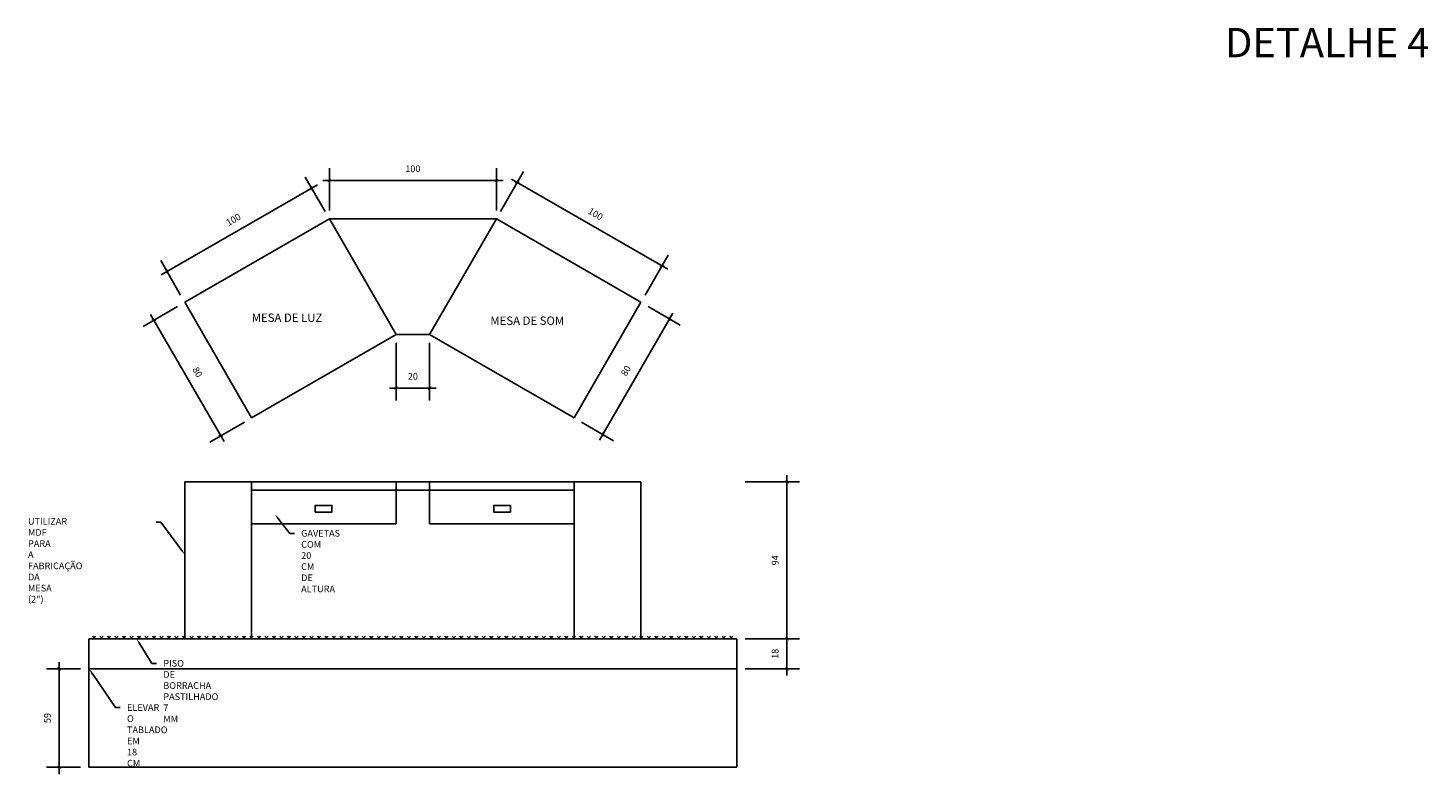
# Model space of a CAD drawing. Units: metres. Extents: x 2624 to 2964, y 822 to 896.
# Drawn here: x 2914 to 2922, y 875 to 880 of the extents above; entities that cross this region are included whole.
import ezdxf
from ezdxf import colors
from ezdxf.entities.mleader import LeaderData, LeaderLine
from ezdxf.math import Vec2, Vec3

# ---------------------------------------------------------------- set-up
doc = ezdxf.new("R2010")
doc.units = ezdxf.units.M
doc.layers.add('ALTERAÇÕES', color=6, linetype='Continuous')
doc.layers.add('EXISTENTE', color=252, linetype='Continuous')
doc.styles.get("Standard").update_dxf_attribs({"font": 'arial.ttf'})
doc.dimstyles.new('Copy of Escala 1-75', dxfattribs={"dimtxt": 0.04, "dimasz": 0.02, "dimexe": 0.075, "dimexo": 0.05, "dimgap": 0.05, "dimtad": 1, "dimdec": 0, "dimlfac": 100, "dimzin": 0, "dimdsep": 46, "dimtxsty": 'Standard', "dimblk": 'ARCHTICK', "dimcen": 0.09, "dimdle": 0.04, "dimclrd": 1, "dimclre": 1, "dimclrt": 2, "dimadec": 0, "dimazin": 0, "dimtfac": 1, "dimtdec": 0, "dimtofl": 0, "dimtmove": 1, "dimatfit": 3, "dimfxl": 1, "dimtolj": 1, "dimtzin": 0, "dimarcsym": 0})

# ---------------------------------------------------------------- blocks, each defined once
blk = doc.blocks.new('_ArchTick')
at = {"color": 0, "linetype": 'ByBlock', "const_width": 0.15}
blk.add_lwpolyline([(-0.5, -0.5), (0.5, 0.5)], dxfattribs=at)
blk = doc.blocks.new('*D56')
at = {"layer": 'ALTERAÇÕES', "color": 1, "lineweight": -2, "transparency": 16777216}
for p, q in [((2917.6495, 877.9247), (2917.2095, 877.1626)), ((2917.5019, 877.9637), (2917.6945, 877.8526)), ((2917.1019, 877.2709), (2917.2945, 877.1598))]:
    blk.add_line(p, q, dxfattribs=at)
at = {"layer": 'Defpoints', "color": 0, "transparency": 16777216}
for p in [(2917.4586, 877.9887), (2917.0586, 877.2959), (2917.2295, 877.1973)]:
    blk.add_point(p, dxfattribs=at)
at = {"layer": 'ALTERAÇÕES', "color": 1, "lineweight": -2, "transparency": 16777216, "xscale": 0.02, "yscale": 0.02, "zscale": 0.02}
for p, rotation in [((2917.6295, 877.8901), 59.99999999999627), ((2917.2295, 877.1973), 239.9999999999962)]:
    blk.add_blockref('_ArchTick', p, dxfattribs=dict(at, rotation=rotation))
at = {"layer": 'ALTERAÇÕES', "color": 2, "transparency": 16777216, "insert": (2917.3685, 877.5789), "char_height": 0.04, "attachment_point": 5, "rotation": 60}
blk.add_mtext('\\A1;80', dxfattribs=at)
blk = doc.blocks.new('*D57')
at = {"layer": 'ALTERAÇÕES', "color": 1, "lineweight": -2, "transparency": 16777216}
for p, q in [((2914.6833, 877.9637), (2914.4765, 877.8444)), ((2914.5215, 877.9165), (2914.9615, 877.1544)), ((2915.0833, 877.2709), (2914.8765, 877.1515))]:
    blk.add_line(p, q, dxfattribs=at)
at = {"layer": 'Defpoints', "color": 0, "transparency": 16777216}
for p in [(2914.7266, 877.9887), (2915.1266, 877.2959), (2914.9415, 877.189)]:
    blk.add_point(p, dxfattribs=at)
at = {"layer": 'ALTERAÇÕES', "color": 1, "lineweight": -2, "transparency": 16777216, "xscale": 0.02, "yscale": 0.02, "zscale": 0.02}
for p, rotation in [((2914.5415, 877.8819), 120.0000000000078), ((2914.9415, 877.189), 300.0000000000078)]:
    blk.add_blockref('_ArchTick', p, dxfattribs=dict(at, rotation=rotation))
at = {"layer": 'ALTERAÇÕES', "color": 2, "transparency": 16777216, "insert": (2914.8025, 877.5707), "char_height": 0.04, "attachment_point": 5, "rotation": 300}
blk.add_mtext('\\A1;80', dxfattribs=at)
blk = doc.blocks.new('*D58')
at = {"layer": 'ALTERAÇÕES', "color": 1, "lineweight": -2, "transparency": 16777216}
for p, q in [((2916.6176, 878.532), (2916.7561, 878.7719)), ((2916.684, 878.727), (2917.6193, 878.187)), ((2917.4836, 878.032), (2917.6221, 878.2719))]:
    blk.add_line(p, q, dxfattribs=at)
at = {"layer": 'Defpoints', "color": 0, "transparency": 16777216}
for p in [(2916.5926, 878.4887), (2917.5846, 878.207), (2917.4586, 877.9887)]:
    blk.add_point(p, dxfattribs=at)
at = {"layer": 'ALTERAÇÕES', "color": 1, "lineweight": -2, "transparency": 16777216, "xscale": 0.02, "yscale": 0.02, "zscale": 0.02}
for p, rotation in [((2916.7186, 878.707), 150.0000000000027), ((2917.5846, 878.207), 330.0000000000027)]:
    blk.add_blockref('_ArchTick', p, dxfattribs=dict(at, rotation=rotation))
at = {"layer": 'ALTERAÇÕES', "color": 2, "transparency": 16777216, "insert": (2917.1868, 878.518), "char_height": 0.04, "attachment_point": 5, "rotation": 330}
blk.add_mtext('\\A1;100', dxfattribs=at)
blk = doc.blocks.new('*D59')
at = {"layer": 'ALTERAÇÕES', "color": 1, "lineweight": -2, "transparency": 16777216}
for p, q in [((2915.5926, 878.5387), (2915.5926, 878.7931)), ((2916.5926, 878.5387), (2916.5926, 878.7931)), ((2915.5526, 878.7181), (2916.6326, 878.7181))]:
    blk.add_line(p, q, dxfattribs=at)
at = {"layer": 'Defpoints', "color": 0, "transparency": 16777216}
for p in [(2916.5926, 878.7181), (2915.5926, 878.4887), (2916.5926, 878.4887)]:
    blk.add_point(p, dxfattribs=at)
at = {"layer": 'ALTERAÇÕES', "color": 1, "lineweight": -2, "transparency": 16777216, "xscale": 0.02, "yscale": 0.02, "zscale": 0.02, "rotation": 180}
blk.add_blockref('_ArchTick', (2915.5926, 878.7181), dxfattribs=at)
at = {"layer": 'ALTERAÇÕES', "color": 1, "lineweight": -2, "transparency": 16777216, "xscale": 0.02, "yscale": 0.02, "zscale": 0.02}
blk.add_blockref('_ArchTick', (2916.5926, 878.7181), dxfattribs=at)
at = {"layer": 'ALTERAÇÕES', "color": 2, "transparency": 16777216, "insert": (2916.0926, 878.7885), "char_height": 0.04, "attachment_point": 5}
blk.add_mtext('\\A1;{\\C0;100}', dxfattribs=at)
blk = doc.blocks.new('*D60')
at = {"layer": 'ALTERAÇÕES', "color": 1, "lineweight": -2, "transparency": 16777216}
for p, q in [((2918.0826, 876.9135), (2918.4078, 876.9135)), ((2918.3328, 875.9335), (2918.3328, 876.9535)), ((2918.0826, 875.9735), (2918.4078, 875.9735))]:
    blk.add_line(p, q, dxfattribs=at)
at = {"layer": 'Defpoints', "color": 0, "transparency": 16777216}
for p in [(2918.0326, 876.9135), (2918.3328, 876.9135), (2918.0326, 875.9735)]:
    blk.add_point(p, dxfattribs=at)
at = {"layer": 'ALTERAÇÕES', "color": 1, "lineweight": -2, "transparency": 16777216, "xscale": 0.02, "yscale": 0.02, "zscale": 0.02}
for p, rotation in [((2918.3328, 876.9135), 90), ((2918.3328, 875.9735), 270)]:
    blk.add_blockref('_ArchTick', p, dxfattribs=dict(at, rotation=rotation))
at = {"layer": 'ALTERAÇÕES', "color": 2, "transparency": 16777216, "insert": (2918.2624, 876.4435), "char_height": 0.04, "attachment_point": 5, "rotation": 90}
blk.add_mtext('\\A1;94', dxfattribs=at)
blk = doc.blocks.new('*D61')
at = {"layer": 'ALTERAÇÕES', "color": 1, "lineweight": -2, "transparency": 16777216}
for p, q in [((2918.3328, 876.0135), (2918.3328, 875.7535)), ((2918.0826, 875.9735), (2918.4078, 875.9735)), ((2918.0826, 875.7935), (2918.4078, 875.7935))]:
    blk.add_line(p, q, dxfattribs=at)
at = {"layer": 'Defpoints', "color": 0, "transparency": 16777216}
for p in [(2918.0326, 875.9735), (2918.0326, 875.7935), (2918.3328, 875.7935)]:
    blk.add_point(p, dxfattribs=at)
at = {"layer": 'ALTERAÇÕES', "color": 1, "lineweight": -2, "transparency": 16777216, "xscale": 0.02, "yscale": 0.02, "zscale": 0.02}
for p, rotation in [((2918.3328, 875.9735), 90), ((2918.3328, 875.7935), 270)]:
    blk.add_blockref('_ArchTick', p, dxfattribs=dict(at, rotation=rotation))
at = {"layer": 'ALTERAÇÕES', "color": 2, "transparency": 16777216, "insert": (2918.2624, 875.8835), "char_height": 0.04, "attachment_point": 5, "rotation": 90}
blk.add_mtext('\\A1;18', dxfattribs=at)
blk = doc.blocks.new('*D62')
at = {"layer": 'ALTERAÇÕES', "color": 1, "lineweight": -2, "transparency": 16777216}
for p, q in [((2913.9743, 875.8335), (2913.9743, 875.1635)), ((2914.1026, 875.7935), (2913.8993, 875.7935)), ((2914.1026, 875.2035), (2913.8993, 875.2035))]:
    blk.add_line(p, q, dxfattribs=at)
at = {"layer": 'Defpoints', "color": 0, "transparency": 16777216}
for p in [(2914.1526, 875.7935), (2913.9743, 875.2035), (2914.1526, 875.2035)]:
    blk.add_point(p, dxfattribs=at)
at = {"layer": 'ALTERAÇÕES', "color": 1, "lineweight": -2, "transparency": 16777216, "xscale": 0.02, "yscale": 0.02, "zscale": 0.02}
for p, rotation in [((2913.9743, 875.7935), 90), ((2913.9743, 875.2035), 270)]:
    blk.add_blockref('_ArchTick', p, dxfattribs=dict(at, rotation=rotation))
at = {"layer": 'ALTERAÇÕES', "color": 2, "transparency": 16777216, "insert": (2913.9039, 875.4985), "char_height": 0.04, "attachment_point": 5, "rotation": 90}
blk.add_mtext('\\A1;59', dxfattribs=at)
blk = doc.blocks.new('*D73')
at = {"layer": 'ALTERAÇÕES', "color": 1, "lineweight": -2, "transparency": 16777216}
for p, q in [((2915.5206, 878.6935), (2914.5853, 878.1535)), ((2915.5676, 878.532), (2915.4484, 878.7385)), ((2914.7016, 878.032), (2914.5824, 878.2385))]:
    blk.add_line(p, q, dxfattribs=at)
at = {"layer": 'Defpoints', "color": 0, "transparency": 16777216}
for p in [(2915.5926, 878.4887), (2914.6199, 878.1735), (2914.7266, 877.9887)]:
    blk.add_point(p, dxfattribs=at)
at = {"layer": 'ALTERAÇÕES', "color": 1, "lineweight": -2, "transparency": 16777216, "xscale": 0.02, "yscale": 0.02, "zscale": 0.02}
for p, rotation in [((2915.4859, 878.6735), 30.00000000000293), ((2914.6199, 878.1735), 210.000000000003)]:
    blk.add_blockref('_ArchTick', p, dxfattribs=dict(at, rotation=rotation))
at = {"layer": 'ALTERAÇÕES', "color": 2, "transparency": 16777216, "insert": (2915.0177, 878.4845), "char_height": 0.04, "attachment_point": 5, "rotation": 30}
blk.add_mtext('\\A1;100', dxfattribs=at)
blk = doc.blocks.new('*D279')
at = {"layer": 'ALTERAÇÕES', "color": 1, "lineweight": -2, "transparency": 16777216}
for p, q in [((2915.9926, 877.7459), (2915.9926, 877.4)), ((2916.1926, 877.7459), (2916.1926, 877.4)), ((2915.9526, 877.475), (2916.2326, 877.475))]:
    blk.add_line(p, q, dxfattribs=at)
at = {"layer": 'Defpoints', "color": 0, "transparency": 16777216}
for p in [(2915.9926, 877.7959), (2916.1926, 877.7959), (2916.1926, 877.475)]:
    blk.add_point(p, dxfattribs=at)
at = {"layer": 'ALTERAÇÕES', "color": 1, "lineweight": -2, "transparency": 16777216, "xscale": 0.02, "yscale": 0.02, "zscale": 0.02, "rotation": 180}
blk.add_blockref('_ArchTick', (2915.9926, 877.475), dxfattribs=at)
at = {"layer": 'ALTERAÇÕES', "color": 1, "lineweight": -2, "transparency": 16777216, "xscale": 0.02, "yscale": 0.02, "zscale": 0.02}
blk.add_blockref('_ArchTick', (2916.1926, 877.475), dxfattribs=at)
at = {"layer": 'ALTERAÇÕES', "color": 2, "transparency": 16777216, "insert": (2916.0926, 877.5455), "char_height": 0.04, "attachment_point": 5}
blk.add_mtext('\\A1;20', dxfattribs=at)

msp = doc.modelspace()

# ---------------------------------------------------------------- hatches: boundary and pattern name
at = {"layer": 'ALTERAÇÕES', "ltscale": 0.01}
h = msp.add_hatch(dxfattribs=at)
h.set_pattern_fill('HONEY', color=256)
h.paths.add_polyline_path([(2914.15261, 875.97354), (2918.03221, 875.97354), (2918.03221, 875.98854), (2914.15261, 875.98854)])
at = {"layer": 'ALTERAÇÕES'}
h = msp.add_hatch(dxfattribs=at)
h.set_pattern_fill('ANSI37', color=252, scale=0.01)
h.paths.add_polyline_path([(2914.15261, 875.97354), (2918.03221, 875.97354), (2918.03221, 875.98854), (2914.15261, 875.98854)])

# ---------------------------------------------------------------- linework, layer by layer
for p, q in [((2915.59261, 878.48873), (2914.72659, 877.98873)), ((2915.59261, 878.48873), (2916.59261, 878.48873)), ((2915.59261, 878.48873), (2915.99261, 877.79591)), ((2916.59261, 878.48873), (2916.19261, 877.79591)), ((2916.59261, 878.48873), (2917.45864, 877.98873)), ((2914.72659, 877.98873), (2915.12659, 877.29591)), ((2917.45864, 877.98873), (2917.05864, 877.29591)), ((2915.99261, 877.79591), (2915.12659, 877.29591)), ((2916.19261, 877.79591), (2915.99261, 877.79591)), ((2916.19261, 877.79591), (2917.05864, 877.29591)), ((2914.72659, 876.91354), (2914.72659, 875.97354)), ((2917.45864, 876.91354), (2914.72659, 876.91354)), ((2915.12659, 876.91354), (2915.12659, 875.97354)), ((2915.99261, 876.86274), (2915.99261, 876.91354)), ((2916.19261, 876.86274), (2916.19261, 876.91354)), ((2917.05864, 876.86274), (2917.05864, 876.91354)), ((2917.45864, 876.91354), (2917.45864, 875.97354)), ((2917.05864, 876.86274), (2915.12659, 876.86274)), ((2915.99261, 876.86274), (2915.99261, 876.66274)), ((2916.19261, 876.86274), (2916.19261, 876.66274)), ((2917.05864, 876.86274), (2917.05864, 875.97354)), ((2915.99261, 876.66274), (2915.12659, 876.66274)), ((2917.05864, 876.66274), (2916.19261, 876.66274)), ((2914.15261, 875.97354), (2918.03261, 875.97354)), ((2914.15261, 875.79354), (2914.15261, 875.97354)), ((2918.03261, 875.97354), (2918.03261, 875.79354))]:
    msp.add_line(p, q, dxfattribs=at)
for points in [[(2915.50825, 876.73273), (2915.60825, 876.73273), (2915.60825, 876.77273), (2915.50825, 876.77273)], [(2916.67698, 876.73273), (2916.57698, 876.73273), (2916.57698, 876.77273), (2916.67698, 876.77273)]]:
    msp.add_lwpolyline(points, close=True, dxfattribs=at)
at = {"layer": 'EXISTENTE'}
for p, q in [((2918.03261, 875.79354), (2914.15261, 875.79354)), ((2914.15261, 875.79354), (2914.15261, 875.20354)), ((2918.03261, 875.79354), (2918.03261, 875.20354)), ((2918.03261, 875.20354), (2914.15261, 875.20354))]:
    msp.add_line(p, q, dxfattribs=at)

# ---------------------------------------------------------------- texts
at = {"layer": 'ALTERAÇÕES', "color": 3}
for s, p in [('MESA DE LUZ', (2915.12765, 877.87181)), ('MESA DE SOM', (2916.55687, 877.85382))]:
    msp.add_text(s, height=0.05, dxfattribs=at).set_placement(p)
at = {"layer": 'ALTERAÇÕES', "insert": (2920.95693, 879.63192), "char_height": 0.175, "attachment_point": 1}
msp.add_mtext_dynamic_manual_height_columns('DETALHE 4', width=5.1488086, gutter_width=12.5, heights=[0], dxfattribs=at)

# ---------------------------------------------------------------- dimensions: what is measured, and where the dimension line sits
at = {"layer": 'ALTERAÇÕES', "color": 3}
dim = msp.add_linear_dim(base=(2916.59261, 878.71813), p1=(2915.59261, 878.48873), p2=(2916.59261, 878.48873), angle=0, text='{\\C0;<>}', dimstyle='Copy of Escala 1-75', dxfattribs=at)
dim.commit()
dim.dimension.update_dxf_attribs({"geometry": '*D59', "text_midpoint": (2916.09261, 878.71813), "dimtype": 161})
for base, p1, p2, angle, picture, middle, dimtype in [((2917.58464, 878.20698), (2916.59261, 878.48873), (2917.45864, 877.98873), 330, '*D58', (2917.15163, 878.45698), 161), ((2914.94147, 877.18904), (2914.72659, 877.98873), (2915.12659, 877.29591), 300, '*D57', (2914.74147, 877.53545), 161), ((2917.2295, 877.19726), (2917.45864, 877.98873), (2917.05864, 877.29591), 240, '*D56', (2917.4295, 877.54368), 161), ((2918.33281, 875.79354), (2918.03261, 875.97354), (2918.03261, 875.79354), 90, '*D61', (2918.33281, 875.88354), 160)]:
    dim = msp.add_linear_dim(base=base, p1=p1, p2=p2, angle=angle, dimstyle='Copy of Escala 1-75', dxfattribs=at)
    dim.commit()
    dim.dimension.update_dxf_attribs({"geometry": picture, "text_midpoint": middle, "dimtype": dimtype})
dim = msp.add_aligned_dim(p1=(2915.59261, 878.48873), p2=(2914.72659, 877.98873), distance=-0.21337, dimstyle='Copy of Escala 1-75', dxfattribs=at)
dim.commit()
dim.dimension.update_dxf_attribs({"geometry": '*D73', "text_midpoint": (2915.01771, 878.4845)})
at = {"layer": 'ALTERAÇÕES'}
dim = msp.add_linear_dim(base=(2916.19261, 877.47505), p1=(2915.99261, 877.79591), p2=(2916.19261, 877.79591), dimstyle='Copy of Escala 1-75', dxfattribs=at)
dim.commit()
dim.dimension.update_dxf_attribs({"geometry": '*D279', "text_midpoint": (2916.09261, 877.54547)})
at = {"layer": 'ALTERAÇÕES', "color": 3}
for base, p1, p2, picture, middle in [((2918.33281, 876.91354), (2918.03261, 875.97354), (2918.03261, 876.91354), '*D60', (2918.26238, 876.44354)), ((2913.97433, 875.20354), (2914.15261, 875.79354), (2914.15261, 875.20354), '*D62', (2913.90391, 875.49854))]:
    dim = msp.add_linear_dim(base=base, p1=p1, p2=p2, angle=90, dimstyle='Copy of Escala 1-75', dxfattribs=at)
    dim.commit()
    dim.dimension.update_dxf_attribs({"geometry": picture, "text_midpoint": middle})

# ---------------------------------------------------------------- leaders
ml = msp.add_multileader_mtext('Standard', dxfattribs=at)
ml.set_content('UTILIZAR MDF PARA A FABRICAÇÃO DA MESA (2")', color=3)
ml.set_leader_properties()
ml.build(insert=Vec2(0, 0))
ml.multileader.update_dxf_attribs({"dogleg_length": 0.71471, "arrow_head_size": 0.04, "scale": 0.1})
ctx = ml.context
ctx.base_point, ctx.scale, ctx.char_height, ctx.arrow_head_size, ctx.landing_gap_size, ctx.plane_origin = Vec3(2913.74754, 876.67111), 0.1, 0.04, 0.04, 0.04, Vec3(2914.71879, 876.47872)
notes = []
notes.append((ctx, [(0, (1, 1, 0), (2914.58301, 876.67111), (-1, 0), 0.0281, [(0, [(2914.72659, 876.47872)], 0, [])])]))
ctx.mtext.insert, ctx.mtext.width, ctx.mtext.flow_direction = Vec3(2913.78754, 876.69699), 0.7908439, 5
ml = msp.add_multileader_mtext('Standard', dxfattribs=at)
ml.set_content('GAVETAS COM 20 CM DE ALTURA', color=3)
ml.set_leader_properties()
ml.build(insert=Vec2(0, 0))
ml.multileader.update_dxf_attribs({"dogleg_length": 0.71471, "arrow_head_size": 0.04, "scale": 0.1})
ctx = ml.context
ctx.base_point, ctx.scale, ctx.char_height, ctx.arrow_head_size, ctx.landing_gap_size, ctx.plane_origin = Vec3(2915.3837, 876.60507), 0.1, 0.04, 0.04, 0.04, Vec3(2915.25781, 876.71954)
notes.append((ctx, [(1, (1, 1, 0), (2915.3556, 876.60507), (1, 0), 0.0281, [(0, [(2915.2656, 876.71954)], 0, [])])]))
ctx.mtext.insert, ctx.mtext.width, ctx.mtext.flow_direction = Vec3(2915.4237, 876.62541), 0.4785775, 5
ml = msp.add_multileader_mtext('Standard', dxfattribs=at)
ml.set_content('PISO DE BORRACHA PASTILHADO 7 MM', color=3)
ml.set_leader_properties()
ml.build(insert=Vec2(0, 0))
ml.multileader.update_dxf_attribs({"dogleg_length": 0.71471, "arrow_head_size": 0.04, "scale": 0.1})
ctx = ml.context
ctx.base_point, ctx.scale, ctx.char_height, ctx.arrow_head_size, ctx.landing_gap_size, ctx.plane_origin = Vec3(2914.55798, 875.82635), 0.1, 0.04, 0.04, 0.04, Vec3(2914.4304, 875.97354)
notes.append((ctx, [(1, (1, 1, 0), (2914.52987, 875.82635), (1, 0), 0.0281, [(0, [(2914.4382, 875.97354)], 0, [])])]))
ctx.mtext.insert, ctx.mtext.width, ctx.mtext.flow_direction = Vec3(2914.59798, 875.84669), 0.7908439, 5
ml = msp.add_multileader_mtext('Standard', dxfattribs=at)
ml.set_content('ELEVAR O TABLADO EM 18 CM', color=3)
ml.set_leader_properties()
ml.build(insert=Vec2(0, 0))
ml.multileader.update_dxf_attribs({"dogleg_length": 0.71471, "arrow_head_size": 0.04, "scale": 0.1})
ctx = ml.context
ctx.base_point, ctx.scale, ctx.char_height, ctx.arrow_head_size, ctx.landing_gap_size, ctx.plane_origin = Vec3(2914.34055, 875.56126), 0.1, 0.04, 0.04, 0.04, Vec3(2914.14482, 875.79354)
notes.append((ctx, [(1, (1, 1, 0), (2914.31245, 875.56126), (1, 0), 0.0281, [(0, [(2914.15261, 875.79354)], 0, [])])]))
ctx.mtext.insert, ctx.mtext.width, ctx.mtext.flow_direction = Vec3(2914.38055, 875.5816), 0.9233582, 5
for ctx, leaders in notes:
    for number, flags, end, landing, length, lines in leaders:
        leader = LeaderData()
        leader.index, (leader.has_last_leader_line, leader.has_dogleg_vector, leader.attachment_direction) = number, flags
        leader.last_leader_point, leader.dogleg_vector, leader.dogleg_length = Vec3(end), Vec3(landing), length
        for number, points, colour, breaks in lines:
            line = LeaderLine()
            line.index, line.vertices, line.color, line.breaks = number, Vec3.list(points), colors.encode_raw_color(colour), breaks
            leader.lines.append(line)
        ctx.leaders.append(leader)

doc.saveas('drawing.dxf')
